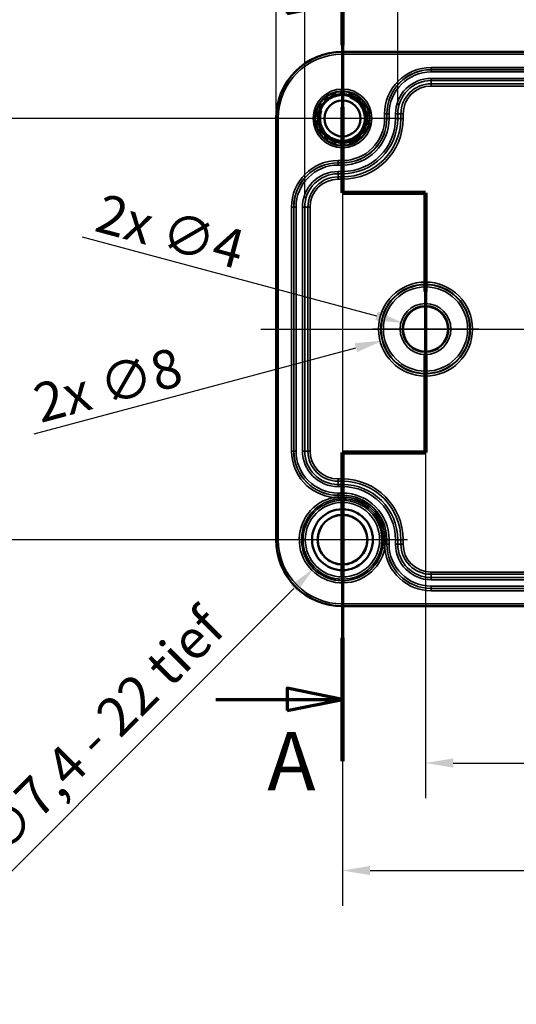
# Model space of a CAD drawing. Units: millimetres. Extents: x 0 to 420, y 0 to 297.
# Drawn here: x 71 to 116, y 147 to 236 of the extents above; entities that cross this region are included whole.
import ezdxf

# ---------------------------------------------------------------- set-up
doc = ezdxf.new("R2010")
doc.units = ezdxf.units.MM
for name, color, linetype, lineweight in [('Bemaßung (ISO)', 7, 'Continuous', 25), ('Mittellinie (ISO)', 7, 'Continuous', 25), ('Mittelpunktmarkierung (ISO)', 7, 'Continuous', 25), ('Schnittlinie (ISO)', 7, 'Continuous', 70), ('Sichtbar (ISO)', 7, 'Continuous', 50), ('Sichtbar schmal (ISO)', 7, 'Continuous', 35)]:
    doc.layers.add(name, color=color, linetype=linetype, lineweight=lineweight)
doc.styles.add('Bezeichnungstext (DIN)', font='isocpeur.ttf')
doc.styles.add('Notiztext (DIN)', font='isocpeur.ttf')
doc.dimstyles.new('Standard (DIN)', dxfattribs={"dimtxt": 3.5, "dimasz": 2.5, "dimexe": 3.175, "dimexo": 0.8, "dimgap": 0.8, "dimtad": 1, "dimrnd": 1e-08, "dimzin": 0, "dimtxsty": 'Notiztext (DIN)', "dimcen": 0.09, "dimdle": 10, "dimclrd": 256, "dimclre": 256, "dimclrt": 256, "dimadec": 0, "dimazin": 0, "dimtfac": 1, "dimtmove": 0, "dimatfit": 3, "dimfxl": 1, "dimtolj": 1, "dimtzin": 0, "dimlwd": -1, "dimlwe": -1, "dimarcsym": 0})

# ---------------------------------------------------------------- blocks, each defined once
blk = doc.blocks.new('*D6')
at = {"layer": 'Bemaßung (ISO)', "transparency": 16777216}
for p, q in [((107.625, 207.417), (107.625, 165.898)), ((145.625, 207.417), (145.625, 165.898)), ((110.125, 169.073), (143.125, 169.073))]:
    blk.add_line(p, q, dxfattribs=at)
for points in [[(110.125, 169.49), (110.125, 168.657), (107.625, 169.073)], [(143.125, 169.49), (143.125, 168.657), (145.625, 169.073)]]:
    blk.add_solid(points, dxfattribs=at)
at = {"layer": 'Defpoints', "color": 0, "transparency": 16777216}
for p in [(107.625, 208.217), (145.625, 208.217), (145.625, 169.073)]:
    blk.add_point(p, dxfattribs=at)
at = {"layer": 'Bemaßung (ISO)', "transparency": 16777216, "insert": (124.525, 173.373), "char_height": 3.5, "attachment_point": 1, "style": 'Notiztext (DIN)'}
blk.add_mtext('\\A1;38', dxfattribs=at)
blk = doc.blocks.new('*D7')
at = {"layer": 'Bemaßung (ISO)', "transparency": 16777216}
for p, q in [((100.125, 226.417), (100.125, 156.203)), ((153.125, 188.417), (153.125, 156.203)), ((102.625, 159.378), (150.625, 159.378))]:
    blk.add_line(p, q, dxfattribs=at)
for points in [[(102.625, 159.795), (102.625, 158.961), (100.125, 159.378)], [(150.625, 159.795), (150.625, 158.961), (153.125, 159.378)]]:
    blk.add_solid(points, dxfattribs=at)
at = {"layer": 'Defpoints', "color": 0, "transparency": 16777216}
for p in [(100.125, 227.217), (153.125, 189.217), (153.125, 159.378)]:
    blk.add_point(p, dxfattribs=at)
at = {"layer": 'Bemaßung (ISO)', "transparency": 16777216, "insert": (124.525, 163.678), "char_height": 3.5, "attachment_point": 1, "style": 'Notiztext (DIN)'}
blk.add_mtext('\\A1;53', dxfattribs=at)
blk = doc.blocks.new('*D8')
at = {"layer": 'Bemaßung (ISO)', "transparency": 16777216}
for p, q in [((99.325, 227.217), (62.95, 227.217)), ((66.125, 224.717), (66.125, 191.717)), ((99.325, 189.217), (62.95, 189.217))]:
    blk.add_line(p, q, dxfattribs=at)
for points in [[(65.709, 224.717), (66.542, 224.717), (66.125, 227.217)], [(65.709, 191.717), (66.542, 191.717), (66.125, 189.217)]]:
    blk.add_solid(points, dxfattribs=at)
at = {"layer": 'Defpoints', "color": 0, "transparency": 16777216}
for p in [(100.125, 227.217), (66.125, 189.217), (100.125, 189.217)]:
    blk.add_point(p, dxfattribs=at)
at = {"layer": 'Bemaßung (ISO)', "transparency": 16777216, "insert": (61.825, 206.117), "char_height": 3.5, "attachment_point": 1, "rotation": 90, "style": 'Notiztext (DIN)'}
blk.add_mtext('\\A1;38', dxfattribs=at)
blk = doc.blocks.new('*D11')
at = {"layer": 'Bemaßung (ISO)', "transparency": 16777216}
for p, q in [((105.114, 228.417), (105.114, 246.792)), ((148.137, 228.417), (148.137, 246.792)), ((107.614, 243.617), (145.637, 243.617))]:
    blk.add_line(p, q, dxfattribs=at)
for points in [[(107.614, 244.034), (107.614, 243.201), (105.114, 243.617)], [(145.637, 244.034), (145.637, 243.201), (148.137, 243.617)]]:
    blk.add_solid(points, dxfattribs=at)
at = {"layer": 'Defpoints', "color": 0, "transparency": 16777216}
for p in [(148.137, 243.617), (105.114, 227.617), (148.137, 227.617)]:
    blk.add_point(p, dxfattribs=at)
at = {"layer": 'Bemaßung (ISO)', "transparency": 16777216, "insert": (113.763, 248.617), "char_height": 3.5, "attachment_point": 1, "style": 'Notiztext (DIN)'}
blk.add_mtext('\\A1;43 / *42,45', dxfattribs=at)
blk = doc.blocks.new('*D12')
at = {"layer": 'Bemaßung (ISO)', "transparency": 16777216}
for p, q in [((96.714, 220.017), (96.714, 258.653)), ((156.537, 220.017), (156.537, 258.653)), ((99.214, 255.478), (154.037, 255.478))]:
    blk.add_line(p, q, dxfattribs=at)
for points in [[(99.214, 255.895), (99.214, 255.061), (96.714, 255.478)], [(154.037, 255.895), (154.037, 255.061), (156.537, 255.478)]]:
    blk.add_solid(points, dxfattribs=at)
at = {"layer": 'Defpoints', "color": 0, "transparency": 16777216}
for p in [(156.537, 255.478), (96.714, 219.217), (156.537, 219.217)]:
    blk.add_point(p, dxfattribs=at)
at = {"layer": 'Bemaßung (ISO)', "transparency": 16777216, "insert": (112.95, 260.478), "char_height": 3.5, "attachment_point": 1, "style": 'Notiztext (DIN)'}
blk.add_mtext('\\A1;59,8 / *59,25', dxfattribs=at)
blk = doc.blocks.new('2DTransSchnitt0')
at = {"layer": 'Schnittlinie (ISO)', "linetype": 'Continuous'}
for p, q in [((100.125, 241.54), (100.125, 220.505)), ((100.125, 237.682), (95.125, 238.682)), ((95.125, 238.682), (95.125, 236.682)), ((89.407, 237.682), (95.125, 237.682)), ((95.125, 237.682), (100.125, 237.682)), ((95.125, 236.682), (100.125, 237.682)), ((100.125, 220.505), (107.625, 220.505)), ((107.625, 220.505), (107.625, 197.074)), ((107.625, 197.074), (100.125, 197.074)), ((100.125, 197.074), (100.125, 169.256)), ((100.125, 174.811), (95.125, 175.811)), ((95.125, 175.811), (95.125, 173.811)), ((88.686, 174.811), (95.125, 174.811)), ((95.125, 174.811), (100.125, 174.811)), ((95.125, 173.811), (100.125, 174.811))]:
    blk.add_line(p, q, dxfattribs=at)
at = {"layer": 'Schnittlinie (ISO)', "linetype": 'Continuous', "lineweight": 140}
for p, q in [((100.125, 241.54), (100.125, 233.823)), ((100.125, 228.223), (100.125, 220.505)), ((100.125, 220.505), (107.625, 220.505)), ((107.625, 220.505), (107.625, 211.59)), ((107.625, 205.99), (107.625, 197.074)), ((107.625, 197.074), (100.125, 197.074)), ((100.125, 197.074), (100.125, 185.965)), ((100.125, 180.365), (100.125, 169.256))]:
    blk.add_line(p, q, dxfattribs=at)
at = {"layer": 'Schnittlinie (ISO)', "linetype": 'Continuous', "flags": 128}
for points in [[(95.125, 236.682), (100.125, 237.682), (95.125, 238.682), (95.125, 236.682)], [(95.125, 173.811), (100.125, 174.811), (95.125, 175.811), (95.125, 173.811)]]:
    blk.add_lwpolyline(points, dxfattribs=at)
at = {"layer": 'Schnittlinie (ISO)'}
for points in [[(95.125, 236.682), (100.125, 237.682), (95.125, 238.682), (95.125, 236.682)], [(95.125, 173.811), (100.125, 174.811), (95.125, 175.811), (95.125, 173.811)]]:
    blk.add_solid(points, dxfattribs=at)
at = {"layer": 'Schnittlinie (ISO)', "char_height": 5.25, "attachment_point": 7, "style": 'Bezeichnungstext (DIN)'}
for insert in [(98.294, 243.334), (93.338, 164.983)]:
    blk.add_mtext('A', dxfattribs=dict(at, insert=insert))
blk = doc.blocks.new('*D14')
at = {"layer": 'Bemaßung (ISO)', "transparency": 16777216}
for p, q in [((94.127, 228.017), (94.127, 270.392)), ((159.124, 228.017), (159.124, 270.392)), ((96.627, 267.217), (156.624, 267.217))]:
    blk.add_line(p, q, dxfattribs=at)
for points in [[(96.627, 267.634), (96.627, 266.801), (94.127, 267.217)], [(156.624, 267.634), (156.624, 266.801), (159.124, 267.217)]]:
    blk.add_solid(points, dxfattribs=at)
at = {"layer": 'Defpoints', "color": 0, "transparency": 16777216}
for p in [(159.124, 267.217), (94.127, 227.217), (159.124, 227.217)]:
    blk.add_point(p, dxfattribs=at)
at = {"layer": 'Bemaßung (ISO)', "transparency": 16777216, "insert": (115.663, 272.217), "char_height": 3.5, "attachment_point": 1, "style": 'Notiztext (DIN)'}
blk.add_mtext('\\A1;65 / *64,4', dxfattribs=at)
blk = doc.blocks.new('*D22')
at = {"layer": 'Bemaßung (ISO)', "transparency": 16777216}
for p, q in [((100.036, 189.213), (100.216, 189.213)), ((100.126, 189.123), (100.126, 189.303)), ((69.804, 158.848), (95.743, 184.823))]:
    blk.add_line(p, q, dxfattribs=at)
blk.add_arc((100.126, 189.213), 3.704, 113.98419, 274.15394, dxfattribs=at)
blk.add_solid([(95.448, 185.117), (96.038, 184.528), (97.509, 186.592)], dxfattribs=at)
at = {"layer": 'Defpoints', "color": 0, "transparency": 16777216}
for p in [(102.744, 191.834), (97.509, 186.592)]:
    blk.add_point(p, dxfattribs=at)
at = {"layer": 'Bemaßung (ISO)', "transparency": 16777216, "insert": (66.831, 162.947), "char_height": 3.5, "attachment_point": 1, "rotation": 45.03994, "style": 'Notiztext (DIN)'}
blk.add_mtext('\\A1;∅7,4 - 22 tief', dxfattribs=at)
blk = doc.blocks.new('*D25')
at = {"layer": 'Bemaßung (ISO)', "transparency": 16777216}
for p, q in [((76.622, 216.525), (103.184, 209.408)), ((107.535, 208.217), (107.715, 208.217)), ((107.625, 208.127), (107.625, 208.307))]:
    blk.add_line(p, q, dxfattribs=at)
blk.add_solid([(103.292, 209.81), (103.076, 209.005), (105.599, 208.76)], dxfattribs=at)
at = {"layer": 'Defpoints', "color": 0, "transparency": 16777216}
for p in [(105.599, 208.76), (109.652, 207.674)]:
    blk.add_point(p, dxfattribs=at)
at = {"layer": 'Bemaßung (ISO)', "transparency": 16777216, "insert": (78.508, 220.474), "char_height": 3.5, "attachment_point": 1, "rotation": 345, "style": 'Notiztext (DIN)'}
blk.add_mtext('\\A1;2x ∅4', dxfattribs=at)
blk = doc.blocks.new('*D30')
at = {"layer": 'Bemaßung (ISO)', "transparency": 16777216}
for p, q in [((107.535, 208.217), (107.715, 208.217)), ((107.625, 208.127), (107.625, 208.307)), ((72.301, 198.752), (101.345, 206.535))]:
    blk.add_line(p, q, dxfattribs=at)
blk.add_solid([(101.237, 206.937), (101.453, 206.132), (103.76, 207.182)], dxfattribs=at)
at = {"layer": 'Defpoints', "color": 0, "transparency": 16777216}
for p in [(111.491, 209.253), (103.76, 207.182)]:
    blk.add_point(p, dxfattribs=at)
at = {"layer": 'Bemaßung (ISO)', "transparency": 16777216, "insert": (71.96, 203.115), "char_height": 3.5, "attachment_point": 1, "rotation": 15, "style": 'Notiztext (DIN)'}
blk.add_mtext('\\A1;2x ∅8', dxfattribs=at)

msp = doc.modelspace()

# ---------------------------------------------------------------- linework, layer by layer
at = {"layer": 'Mittellinie (ISO)', "linetype": 'Continuous'}
msp.add_line((92.74, 208.217), (160.319, 208.217), dxfattribs=at)
at = {"layer": 'Mittelpunktmarkierung (ISO)', "linetype": 'Continuous'}
for p, q in [((100.125, 232.369), (100.125, 222.066)), ((105.277, 227.217), (94.974, 227.217)), ((107.625, 213.016), (107.625, 203.419)), ((112.424, 208.217), (102.827, 208.217)), ((100.125, 195.076), (100.125, 183.359)), ((100.125, 194.467), (100.125, 183.967)), ((100.125, 191.717), (100.125, 182.818)), ((100.126, 191.713), (100.126, 186.713)), ((102.625, 189.217), (93.726, 189.217)), ((105.984, 189.217), (94.267, 189.217)), ((105.375, 189.217), (94.875, 189.217)), ((102.626, 189.213), (97.626, 189.213))]:
    msp.add_line(p, q, dxfattribs=at)
at = {"layer": 'Sichtbar (ISO)'}
for p, q in [((100.125, 233.216), (153.125, 233.216)), ((94.127, 189.217), (94.127, 227.217)), ((153.125, 183.219), (100.125, 183.219))]:
    msp.add_line(p, q, dxfattribs=at)
for centre, radius in [((100.125, 227.217), 2.452), ((100.125, 227.217), 2.121), ((100.125, 227.217), 1.621), ((107.625, 208.217), 2.04), ((100.125, 189.217), 2.75), ((100.125, 189.217), 2.246), ((100.125, 189.217), 2.232)]:
    msp.add_circle(centre, radius, dxfattribs=at)
for centre, radius, start, end in [((100.125, 227.217), 5.998, 90, 180), ((100.125, 227.217), 2.2, 111.15241, 129.49002), ((100.125, 227.217), 2.2, 109.49002, 111.15241), ((100.125, 227.217), 2.2, 91.15241, 109.49002), ((100.125, 227.217), 2.2, 89.49002, 91.15241), ((100.125, 227.217), 2.2, 71.15241, 89.49002), ((100.125, 227.217), 2.2, 69.49002, 71.15241), ((100.125, 227.217), 2.2, 51.15241, 69.49002), ((100.125, 227.217), 2.2, 151.15241, 169.49002), ((100.125, 227.217), 2.2, 149.49002, 151.15241), ((100.125, 227.217), 2.2, 131.15241, 149.49002), ((100.125, 227.217), 2.2, 129.49002, 131.15241), ((100.125, 227.217), 2.2, 49.49002, 51.15241), ((100.125, 227.217), 2.2, 31.15241, 49.49002), ((100.125, 227.217), 2.2, 29.49002, 31.15241), ((100.125, 227.217), 2.2, 11.15241, 29.49002), ((100.125, 227.217), 2.2, 171.15241, 189.49002), ((100.125, 227.217), 2.2, 169.49002, 171.15241), ((100.125, 227.217), 2.2, 9.49002, 11.15241), ((100.125, 227.217), 2.2, 351.15241, 9.49002), ((100.125, 227.217), 2.2, 189.49002, 191.15241), ((100.125, 227.217), 2.2, 191.15241, 209.49002), ((100.125, 227.217), 2.2, 331.15241, 349.49002), ((100.125, 227.217), 2.2, 349.49002, 351.15241), ((100.125, 227.217), 2.2, 209.49002, 211.15241), ((100.125, 227.217), 2.2, 211.15241, 229.49002), ((100.125, 227.217), 2.2, 311.15241, 329.49002), ((100.125, 227.217), 2.2, 329.49002, 331.15241), ((100.125, 227.217), 2.2, 229.49002, 231.15241), ((100.125, 227.217), 2.2, 231.15241, 249.49002), ((100.125, 227.217), 2.2, 249.49002, 251.15241), ((100.125, 227.217), 2.2, 251.15241, 269.49002), ((100.125, 227.217), 2.2, 269.49002, 271.15241), ((100.125, 227.217), 2.2, 271.15241, 289.49002), ((100.125, 227.217), 2.2, 289.49002, 291.15241), ((100.125, 227.217), 2.2, 291.15241, 309.49002), ((100.125, 227.217), 2.2, 309.49002, 311.15241), ((100.125, 189.217), 5.998, 180, 270)]:
    msp.add_arc(centre, radius, start, end, dxfattribs=at)
for points, weights in [([(98.699, 229.211), (98.713, 229.055), (98.726, 228.915)], [1.00215654379, 1.0031297669, 1]), ([(99.332, 229.269), (99.216, 229.349), (99.087, 229.438)], [1, 1.0031297669, 1.00215654379]), ([(99.467, 229.579), (99.427, 229.427), (99.391, 229.291)], [1.00215654379, 1.00312976689, 1]), ([(100.081, 229.417), (100, 229.532), (99.909, 229.66)], [1, 1.0031297669, 1.00215654379]), ([(100.314, 229.662), (100.225, 229.533), (100.145, 229.417)], [1.00215654379, 1.0031297669, 1]), ([(100.836, 229.299), (100.799, 229.435), (100.758, 229.586)], [1, 1.0031297669, 1.00215654379]), ([(101.139, 229.45), (101.011, 229.359), (100.896, 229.278)], [1.00215654379, 1.00312976689, 1]), ([(101.505, 228.931), (101.517, 229.071), (101.53, 229.227)], [1, 1.00312976689, 1.00215654379]), ([(98.198, 228.279), (98.058, 228.266), (97.902, 228.251)], [1, 1.00312976689, 1.00215654379]), ([(98.103, 228.603), (98.17, 228.461), (98.23, 228.334)], [1.00215654379, 1.00312976689, 1]), ([(98.678, 228.874), (98.542, 228.91), (98.39, 228.949)], [1, 1.0031297669, 1.00215654379]), ([(101.841, 228.969), (101.69, 228.927), (101.554, 228.89)], [1.00215654379, 1.00312976689, 1]), ([(102.008, 228.356), (102.067, 228.483), (102.132, 228.626)], [1, 1.0031297669, 1.00215654379]), ([(102.337, 228.276), (102.181, 228.289), (102.04, 228.3)], [1.00215654379, 1.0031297669, 1]), ([(97.952, 227.556), (97.824, 227.496), (97.683, 227.429)], [1, 1.0031297669, 1.00215654379]), ([(97.751, 227.828), (97.862, 227.718), (97.962, 227.619)], [1.00215654379, 1.00312976689, 1]), ([(102.284, 227.643), (102.383, 227.743), (102.493, 227.854)], [1, 1.00312976689, 1.00215654379]), ([(102.566, 227.456), (102.423, 227.521), (102.295, 227.58)], [1.00215654379, 1.0031297669, 1]), ([(97.685, 226.979), (97.828, 226.913), (97.956, 226.855)], [1.00215654379, 1.0031297669, 1]), ([(97.967, 226.792), (97.868, 226.692), (97.758, 226.58)], [1, 1.0031297669, 1.00215654379]), ([(102.5, 226.607), (102.388, 226.717), (102.288, 226.816)], [1.00215654379, 1.00312976689, 1]), ([(102.299, 226.879), (102.426, 226.939), (102.568, 227.006)], [1, 1.00312976689, 1.00215654379]), ([(97.914, 226.159), (98.07, 226.146), (98.21, 226.134)], [1.00215654379, 1.0031297669, 1]), ([(98.243, 226.079), (98.184, 225.952), (98.118, 225.809)], [1, 1.00312976689, 1.00215654379]), ([(102.148, 225.832), (102.081, 225.973), (102.021, 226.1)], [1.00215654379, 1.0031297669, 1]), ([(102.052, 226.156), (102.192, 226.169), (102.349, 226.184)], [1, 1.00312976689, 1.00215654379]), ([(98.41, 225.466), (98.561, 225.508), (98.696, 225.545)], [1.00215654379, 1.0031297669, 1]), ([(98.745, 225.504), (98.734, 225.364), (98.721, 225.208)], [1, 1.00312976689, 1.00215654379]), ([(99.112, 224.985), (99.24, 225.076), (99.355, 225.157)], [1.00215654379, 1.00312976689, 1]), ([(99.415, 225.135), (99.452, 225), (99.493, 224.849)], [1, 1.0031297669, 1.00215654379]), ([(99.937, 224.773), (100.026, 224.902), (100.106, 225.017)], [1.00215654379, 1.00312976689, 1]), ([(100.17, 225.018), (100.251, 224.903), (100.342, 224.775)], [1, 1.0031297669, 1.00215654379]), ([(100.784, 224.856), (100.824, 225.007), (100.859, 225.143)], [1.00215654379, 1.00312976689, 1]), ([(100.919, 225.166), (101.035, 225.086), (101.164, 224.996)], [1, 1.0031297669, 1.00215654379]), ([(101.552, 225.223), (101.538, 225.38), (101.524, 225.52)], [1.00215654379, 1.0031297669, 1]), ([(101.573, 225.561), (101.709, 225.525), (101.861, 225.486)], [1, 1.0031297669, 1.00215654379])]:
    msp.add_rational_spline(points, weights, degree=2, dxfattribs=at)
at = {"layer": 'Sichtbar schmal (ISO)'}
for p, q in [((100.125, 233.216), (100.125, 233.016)), ((100.125, 233.016), (153.125, 233.016)), ((145.125, 231.816), (108.125, 231.816)), ((108.125, 231.616), (108.125, 231.816)), ((108.125, 231.616), (145.125, 231.616)), ((108.125, 231.616), (108.125, 231.606)), ((108.125, 231.606), (108.125, 231.406)), ((145.125, 231.606), (108.125, 231.606)), ((108.125, 231.406), (145.125, 231.406)), ((108.125, 230.829), (108.125, 230.629)), ((145.125, 230.829), (108.125, 230.829)), ((108.125, 230.629), (145.125, 230.629)), ((108.125, 230.629), (108.125, 230.34)), ((108.125, 230.34), (108.125, 230.14)), ((145.125, 230.34), (108.125, 230.34)), ((108.125, 230.14), (145.125, 230.14)), ((103.927, 227.617), (103.927, 227.217)), ((104.127, 227.617), (103.927, 227.617)), ((104.127, 227.217), (104.127, 227.617)), ((104.127, 227.617), (104.137, 227.617)), ((104.137, 227.617), (104.337, 227.617)), ((104.137, 227.617), (104.137, 227.217)), ((104.337, 227.217), (104.337, 227.617)), ((104.914, 227.617), (105.114, 227.617)), ((104.914, 227.617), (104.914, 227.217)), ((105.114, 227.217), (105.114, 227.617)), ((105.114, 227.617), (105.403, 227.617)), ((105.403, 227.617), (105.603, 227.617)), ((105.403, 227.617), (105.403, 227.217)), ((105.603, 227.217), (105.603, 227.617)), ((94.127, 227.217), (94.327, 227.217)), ((94.327, 189.217), (94.327, 227.217)), ((104.127, 227.217), (103.927, 227.217)), ((104.127, 227.217), (104.137, 227.217)), ((104.137, 227.217), (104.337, 227.217)), ((104.914, 227.217), (105.114, 227.217)), ((105.114, 227.217), (105.403, 227.217)), ((105.403, 227.217), (105.603, 227.217)), ((100.125, 223.416), (99.725, 223.416)), ((99.725, 223.216), (99.725, 223.416)), ((99.725, 223.216), (100.125, 223.216)), ((99.725, 223.216), (99.725, 223.206)), ((99.725, 223.206), (99.725, 223.006)), ((100.125, 223.206), (99.725, 223.206)), ((99.725, 223.006), (100.125, 223.006)), ((100.125, 223.216), (100.125, 223.416)), ((100.125, 223.216), (100.125, 223.206)), ((100.125, 223.206), (100.125, 223.006)), ((99.725, 222.429), (99.725, 222.229)), ((100.125, 222.429), (99.725, 222.429)), ((99.725, 222.229), (100.125, 222.229)), ((99.725, 222.229), (99.725, 221.94)), ((100.125, 222.429), (100.125, 222.229)), ((100.125, 221.94), (100.125, 222.229)), ((99.725, 221.94), (99.725, 221.74)), ((100.125, 221.94), (99.725, 221.94)), ((99.725, 221.74), (100.125, 221.74)), ((100.125, 221.94), (100.125, 221.74)), ((95.527, 219.217), (95.527, 197.217)), ((95.727, 219.217), (95.527, 219.217)), ((95.727, 197.217), (95.727, 219.217)), ((95.727, 219.217), (95.737, 219.217)), ((95.737, 219.217), (95.737, 197.217)), ((95.737, 219.217), (95.937, 219.217)), ((95.937, 197.217), (95.937, 219.217)), ((96.514, 219.217), (96.714, 219.217)), ((96.514, 219.217), (96.514, 197.217)), ((96.714, 197.217), (96.714, 219.217)), ((96.714, 219.217), (97.003, 219.217)), ((97.003, 219.217), (97.203, 219.217)), ((97.003, 219.217), (97.003, 197.217)), ((97.203, 197.217), (97.203, 219.217)), ((95.727, 197.217), (95.527, 197.217)), ((95.727, 197.217), (95.737, 197.217)), ((95.737, 197.217), (95.937, 197.217)), ((96.514, 197.217), (96.714, 197.217)), ((96.714, 197.217), (97.003, 197.217)), ((97.003, 197.217), (97.203, 197.217)), ((100.125, 194.695), (99.725, 194.695)), ((99.725, 194.495), (99.725, 194.695)), ((100.125, 194.495), (100.125, 194.695)), ((99.725, 194.495), (100.125, 194.495)), ((99.725, 194.206), (99.725, 194.495)), ((100.125, 194.206), (99.725, 194.206)), ((99.725, 194.006), (99.725, 194.206)), ((99.725, 194.006), (100.125, 194.006)), ((100.125, 194.206), (100.125, 194.495)), ((100.125, 194.206), (100.125, 194.006)), ((99.341, 193.037), (99.381, 192.841)), ((100.125, 193.429), (99.725, 193.429)), ((99.725, 193.229), (99.725, 193.429)), ((99.725, 193.229), (100.125, 193.229)), ((99.725, 193.219), (99.725, 193.229)), ((100.125, 193.219), (99.725, 193.219)), ((99.725, 193.219), (99.725, 193.058)), ((100.125, 193.429), (100.125, 193.229)), ((100.125, 193.219), (100.125, 193.229)), ((100.125, 193.219), (100.125, 193.068)), ((100.125, 193.068), (100.125, 192.917)), ((94.127, 189.217), (94.327, 189.217)), ((103.976, 189.217), (103.825, 189.217)), ((104.127, 189.217), (103.976, 189.217)), ((104.127, 188.817), (104.127, 189.217)), ((104.127, 189.217), (104.137, 189.217)), ((104.137, 189.217), (104.137, 188.817)), ((104.137, 189.217), (104.337, 189.217)), ((104.337, 188.817), (104.337, 189.217)), ((104.914, 189.217), (105.114, 189.217)), ((104.914, 189.217), (104.914, 188.817)), ((105.114, 188.817), (105.114, 189.217)), ((105.114, 189.217), (105.403, 189.217)), ((105.403, 189.217), (105.603, 189.217)), ((105.403, 189.217), (105.403, 188.817)), ((105.603, 188.817), (105.603, 189.217)), ((103.749, 188.473), (103.945, 188.433)), ((104.127, 188.817), (103.966, 188.817)), ((104.127, 188.817), (104.137, 188.817)), ((104.137, 188.817), (104.337, 188.817)), ((104.914, 188.817), (105.114, 188.817)), ((105.114, 188.817), (105.403, 188.817)), ((105.403, 188.817), (105.603, 188.817)), ((145.125, 186.295), (108.125, 186.295)), ((108.125, 186.095), (108.125, 186.295)), ((108.125, 186.095), (145.125, 186.095)), ((108.125, 185.806), (108.125, 186.095)), ((108.125, 185.606), (108.125, 185.806)), ((145.125, 185.806), (108.125, 185.806)), ((108.125, 185.606), (145.125, 185.606)), ((145.125, 185.029), (108.125, 185.029)), ((108.125, 184.829), (108.125, 185.029)), ((108.125, 184.829), (145.125, 184.829)), ((108.125, 184.819), (108.125, 184.829)), ((108.125, 184.819), (108.125, 184.619)), ((145.125, 184.819), (108.125, 184.819)), ((108.125, 184.619), (145.125, 184.619)), ((153.125, 183.419), (100.125, 183.419)), ((100.125, 183.419), (100.125, 183.219))]:
    msp.add_line(p, q, dxfattribs=at)
for centre, radius in [((100.125, 227.217), 2.652), ((107.625, 208.217), 4.242), ((107.625, 208.217), 4.042), ((107.625, 208.217), 4.002), ((107.625, 208.217), 3.802), ((107.625, 208.217), 2.298), ((107.625, 208.217), 2.098), ((100.125, 189.217), 3.558), ((100.125, 189.217), 3.358), ((100.125, 189.217), 2.232)]:
    msp.add_circle(centre, radius, dxfattribs=at)
for centre, radius, start, end in [((100.125, 227.217), 5.798, 90, 180), ((108.125, 227.617), 4.198, 90, 180), ((108.125, 227.617), 3.998, 90, 180), ((108.125, 227.617), 3.989, 90, 180), ((108.125, 227.617), 3.789, 90, 180), ((108.125, 227.617), 3.211, 90, 180), ((108.125, 227.617), 3.011, 90, 180), ((108.125, 227.617), 2.722, 90, 180), ((108.125, 227.617), 2.522, 90, 180), ((100.125, 227.217), 2, 160.32121, 70.32121), ((100.125, 227.217), 5.478, 270, 0), ((100.125, 227.217), 3.802, 270, 0), ((100.125, 227.217), 4.002, 270, 0), ((100.125, 227.217), 5.278, 270, 0), ((100.125, 227.217), 4.789, 270, 0), ((100.125, 227.217), 4.989, 270, 0), ((100.125, 227.217), 4.211, 270, 0), ((100.125, 227.217), 4.011, 270, 0), ((99.725, 219.217), 4.198, 90, 180), ((99.725, 219.217), 3.998, 90, 180), ((99.725, 219.217), 3.989, 90, 180), ((99.725, 219.217), 3.789, 90, 180), ((99.725, 219.217), 3.211, 90, 180), ((99.725, 219.217), 3.011, 90, 180), ((99.725, 219.217), 2.722, 90, 180), ((99.725, 219.217), 2.522, 90, 180), ((99.725, 197.217), 4.198, 180, 264.74464), ((99.725, 197.217), 3.998, 180, 270), ((99.725, 197.217), 3.989, 180, 270), ((99.725, 197.217), 3.789, 180, 270), ((99.725, 197.217), 3.211, 180, 270), ((99.725, 197.217), 3.011, 180, 270), ((99.725, 197.217), 2.722, 180, 270), ((99.725, 197.217), 2.522, 180, 270), ((100.125, 189.217), 5.478, 0, 90), ((100.125, 189.217), 5.278, 0, 90), ((100.125, 189.217), 4.989, 0, 90), ((100.125, 189.217), 4.789, 0, 90), ((100.125, 189.217), 3.899, 101.60765, 348.39235), ((100.125, 189.217), 3.699, 101.60765, 348.39235), ((100.125, 189.217), 4.211, 0, 90), ((100.125, 189.217), 4.011, 0, 90), ((100.125, 189.217), 4.002, 0, 90), ((100.125, 189.217), 3.85, 0, 90), ((100.125, 189.217), 3.699, 0, 90), ((100.125, 189.217), 5.798, 180, 270), ((108.125, 188.817), 4.198, 185.25536, 270), ((108.125, 188.817), 3.998, 180, 270), ((108.125, 188.817), 3.989, 180, 270), ((108.125, 188.817), 3.789, 180, 270), ((108.125, 188.817), 3.211, 180, 270), ((108.125, 188.817), 3.011, 180, 270), ((108.125, 188.817), 2.722, 180, 270), ((108.125, 188.817), 2.522, 180, 270)]:
    msp.add_arc(centre, radius, start, end, dxfattribs=at)
for centre, major_axis, start_param, end_param in [((99.725, 193.096), (0.021, -0.199), 4.904688, 6.278821), ((104.004, 188.817), (-0.199, 0.021), 0.004364, 1.378498)]:
    msp.add_ellipse(centre, major_axis=major_axis, ratio=0.020097, start_param=start_param, end_param=end_param, dxfattribs=at)
for points in [[(99.725, 193.058), (99.595, 193.051), (99.466, 193.044), (99.341, 193.037)], [(99.381, 192.841), (99.502, 192.866), (99.623, 192.884), (99.746, 192.897)], [(100.125, 193.068), (99.992, 193.068), (99.858, 193.064), (99.725, 193.058)], [(99.746, 192.897), (99.872, 192.91), (99.998, 192.917), (100.125, 192.917)], [(103.825, 189.217), (103.825, 189.091), (103.818, 188.964), (103.805, 188.838)], [(103.966, 188.817), (103.972, 188.951), (103.976, 189.084), (103.976, 189.217)]]:
    msp.add_open_spline(points, degree=3, dxfattribs=at)
for points in [[(103.805, 188.838), (103.799, 188.777), (103.791, 188.716), (103.772, 188.594), (103.761, 188.533), (103.749, 188.473)], [(103.945, 188.433), (103.948, 188.496), (103.952, 188.559), (103.959, 188.687), (103.962, 188.752), (103.966, 188.817)]]:
    msp.add_open_spline(points, degree=3, knots=[-3.141593, -3.141593, -3.141593, -3.141593, 0, 0, 3.141593, 3.141593, 3.141593, 3.141593], dxfattribs=at)

# ---------------------------------------------------------------- block references
at = {"layer": 'Schnittlinie (ISO)'}
msp.add_blockref('2DTransSchnitt0', (0, 0), dxfattribs=at)

# ---------------------------------------------------------------- dimensions: what is measured, and where the dimension line sits
at = {"layer": 'Bemaßung (ISO)'}
for base, p1, p2, text, override, picture, middle in [((159.124, 267.217), (94.127, 227.217), (159.124, 227.217), '<> / *64,4', {"dimgap": 0.8, "dimdec": 0, "dimtol": 0, "dimlim": 0, "dimtp": 0, "dimtm": 0, "dimtdec": 2, "dimtofl": 0, "dimatfit": 1}, '*D14', (127.125, 267.217)), ((156.537, 255.478), (96.714, 219.217), (156.537, 219.217), '<> / *59,25', {"dimgap": 0.8, "dimdec": 1, "dimtol": 0, "dimlim": 0, "dimtp": 0, "dimtm": 0, "dimtdec": 2, "dimtofl": 0, "dimatfit": 1}, '*D12', (127.125, 255.478))]:
    dim = msp.add_linear_dim(base=base, p1=p1, p2=p2, text=text, dimstyle='Standard (DIN)', override=override, dxfattribs=at)
    dim.commit()
    dim.dimension.update_dxf_attribs({"geometry": picture, "text_midpoint": middle, "dimtype": 160})
dim = msp.add_linear_dim(base=(148.137, 243.617), p1=(105.114, 227.617), p2=(148.137, 227.617), angle=180, text='<> / *42,45', dimstyle='Standard (DIN)', override={"dimgap": 0.8, "dimdec": 0, "dimtol": 0, "dimlim": 0, "dimtp": 0, "dimtm": 0, "dimtdec": 2, "dimtofl": 0, "dimatfit": 1}, dxfattribs=at)
dim.commit()
dim.dimension.update_dxf_attribs({"geometry": '*D11', "text_midpoint": (126.625, 243.617), "dimtype": 160})
for base, p1, p2, angle, picture, middle in [((66.125, 189.217), (100.125, 227.217), (100.125, 189.217), 90, '*D8', (66.125, 208.217)), ((153.125, 159.378), (100.125, 227.217), (153.125, 189.217), 180, '*D7', (126.625, 159.378)), ((145.625, 169.073), (107.625, 208.217), (145.625, 208.217), 180, '*D6', (126.625, 169.073))]:
    dim = msp.add_linear_dim(base=base, p1=p1, p2=p2, angle=angle, dimstyle='Standard (DIN)', override={"dimgap": 0.8, "dimdec": 0, "dimtol": 0, "dimlim": 0, "dimtp": 0, "dimtm": 0, "dimtdec": 2, "dimtofl": 0, "dimatfit": 1}, dxfattribs=at)
    dim.commit()
    dim.dimension.update_dxf_attribs({"geometry": picture, "text_midpoint": middle, "dimtype": 160})
for p1, p2, text, override, picture, middle in [((109.652, 207.674), (105.599, 208.76), '2x <>', {"dimgap": 0.8, "dimdec": 0, "dimlfac": 1, "dimtol": 0, "dimlim": 0, "dimtp": 0, "dimtm": 0, "dimtdec": 2, "dimtofl": 0}, '*D25', (83.311, 214.733)), ((111.491, 209.253), (103.76, 207.182), '2x <>', {"dimgap": 0.8, "dimdec": 0, "dimlfac": 1, "dimtol": 0, "dimlim": 0, "dimtp": 0, "dimtm": 0, "dimtdec": 2, "dimtofl": 0}, '*D30', (78.821, 200.499)), ((102.744, 191.834), (97.509, 186.592), '<> - 22 tief', {"dimgap": 0.8, "dimdec": 1, "dimlfac": 1, "dimtol": 0, "dimlim": 0, "dimtp": 0, "dimtm": 0, "dimtdec": 2, "dimtofl": 0}, '*D22', (81.065, 170.125))]:
    dim = msp.add_diameter_dim_2p(p1=p1, p2=p2, text=text, dimstyle='Standard (DIN)', override=override, dxfattribs=at)
    dim.commit()
    dim.dimension.update_dxf_attribs({"geometry": picture, "text_midpoint": middle, "dimtype": 163})

doc.saveas('drawing.dxf')
